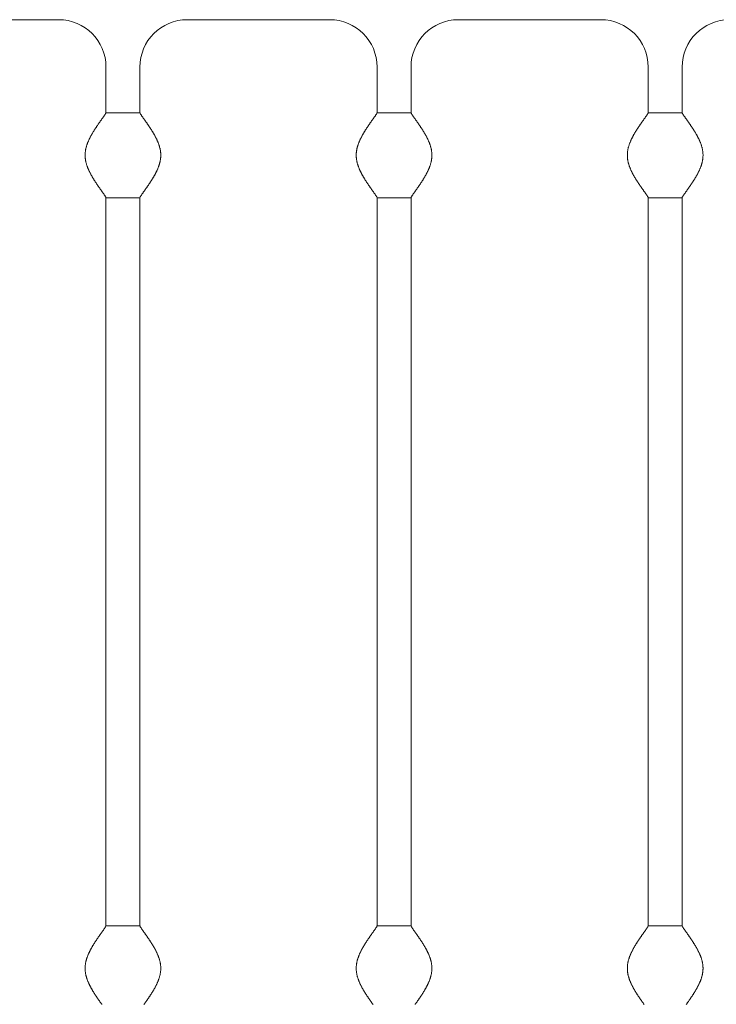
# Model space of a CAD drawing. Units: millimetres. Extents: x -843 to 1043, y -42 to 395.
# Drawn here: x 438 to 643, y 104 to 395 of the extents above; entities that cross this region are included whole.
import ezdxf

# ---------------------------------------------------------------- set-up
doc = ezdxf.new("R2010")
doc.units = ezdxf.units.MM
doc.layers.add('Disegno', color=7, linetype='Continuous', lineweight=20)

msp = doc.modelspace()

# ---------------------------------------------------------------- linework, layer by layer
at = {"layer": 'Disegno'}
for points in [[(407.395, 395.139), (449.401, 395.139)], [(487.4, 395.139), (529.406, 395.139)], [(567.411, 395.139), (609.411, 395.139)], [(463.401, 381.138), (463.401, 367.683)], [(473.4, 367.683), (473.4, 381.138)], [(543.401, 381.138), (543.401, 367.683)], [(553.41, 367.683), (553.41, 381.138)], [(623.412, 381.138), (623.412, 367.683)], [(633.415, 367.683), (633.415, 381.138)], [(463.401, 367.683), (463.345, 367.54), (463.279, 367.413), (463.203, 367.286), (463.126, 367.169), (463.045, 367.047), (462.963, 366.929), (462.887, 366.802), (462.801, 366.685), (462.719, 366.563), (462.637, 366.446), (462.551, 366.329), (462.469, 366.207), (462.383, 366.084), (462.302, 365.967), (462.215, 365.855), (462.128, 365.733), (462.047, 365.616), (461.965, 365.499), (461.879, 365.377), (461.792, 365.26), (461.711, 365.142), (461.629, 365.02), (461.548, 364.903), (461.38, 364.664), (461.294, 364.547), (461.212, 364.425), (461.131, 364.302), (460.963, 364.068), (460.881, 363.946), (460.8, 363.824), (460.718, 363.707), (460.637, 363.585), (460.555, 363.462), (460.474, 363.34), (460.392, 363.218), (460.316, 363.101), (460.235, 362.984), (460.158, 362.857), (460.077, 362.734), (460, 362.607), (459.919, 362.49), (459.843, 362.363), (459.766, 362.236), (459.69, 362.118), (459.613, 361.991), (459.537, 361.869), (459.395, 361.62), (459.318, 361.497), (459.247, 361.365), (459.176, 361.243), (459.099, 361.116), (459.033, 360.988), (458.962, 360.861), (458.891, 360.734), (458.824, 360.601), (458.758, 360.474), (458.692, 360.347), (458.621, 360.214), (458.56, 360.087), (458.494, 359.955), (458.437, 359.828), (458.366, 359.69), (458.31, 359.563), (458.249, 359.425), (458.193, 359.293), (458.132, 359.166), (458.081, 359.028), (458.025, 358.891), (457.974, 358.753), (457.923, 358.621), (457.867, 358.483), (457.821, 358.346), (457.776, 358.209), (457.73, 358.066), (457.684, 357.934), (457.643, 357.791), (457.603, 357.654), (457.562, 357.511), (457.526, 357.374), (457.49, 357.226), (457.46, 357.088), (457.429, 356.946), (457.399, 356.803), (457.373, 356.661), (457.348, 356.518), (457.328, 356.371), (457.312, 356.228), (457.292, 356.081), (457.277, 355.938), (457.266, 355.795), (457.256, 355.648), (457.246, 355.505), (457.241, 355.358), (457.236, 355.215), (457.236, 355.067), (457.241, 354.925), (457.246, 354.777), (457.256, 354.63), (457.266, 354.487), (457.277, 354.339), (457.292, 354.202), (457.312, 354.054), (457.328, 353.912), (457.348, 353.764), (457.373, 353.616), (457.399, 353.479), (457.429, 353.337), (457.46, 353.194), (457.49, 353.056), (457.526, 352.909), (457.562, 352.771), (457.603, 352.629), (457.643, 352.491), (457.684, 352.349), (457.73, 352.211), (457.776, 352.074), (457.821, 351.936), (457.867, 351.799), (457.923, 351.662), (457.974, 351.529), (458.025, 351.392), (458.081, 351.254), (458.132, 351.117), (458.193, 350.989), (458.249, 350.857), (458.31, 350.72), (458.366, 350.587), (458.437, 350.455), (458.494, 350.328), (458.56, 350.195), (458.621, 350.068), (458.692, 349.936), (458.824, 349.681), (458.891, 349.549), (458.962, 349.421), (459.033, 349.294), (459.099, 349.167), (459.176, 349.04), (459.247, 348.917), (459.318, 348.785), (459.395, 348.663), (459.466, 348.536), (459.537, 348.413), (459.613, 348.291), (459.69, 348.164), (459.766, 348.037), (459.843, 347.915), (459.919, 347.792), (460, 347.67), (460.077, 347.548), (460.158, 347.426), (460.235, 347.304), (460.316, 347.181), (460.392, 347.064), (460.474, 346.942), (460.555, 346.82), (460.637, 346.698), (460.718, 346.576), (460.8, 346.453), (460.881, 346.336), (460.963, 346.214), (461.044, 346.097), (461.131, 345.975), (461.212, 345.853), (461.294, 345.736), (461.38, 345.618), (461.548, 345.379), (461.629, 345.262), (461.711, 345.14), (461.792, 345.023), (461.879, 344.906), (461.965, 344.784), (462.047, 344.666), (462.128, 344.544), (462.215, 344.427), (462.302, 344.315), (462.383, 344.193), (462.469, 344.071), (462.551, 343.954), (462.637, 343.837), (462.719, 343.714), (462.801, 343.597), (462.887, 343.48), (462.963, 343.353), (463.045, 343.236), (463.126, 343.114), (463.203, 342.992), (463.279, 342.869), (463.345, 342.742), (463.401, 342.599)], [(463.401, 367.683), (473.4, 367.683)], [(473.4, 342.599), (473.456, 342.742), (473.522, 342.869), (473.598, 342.992), (473.675, 343.114), (473.756, 343.236), (473.838, 343.353), (473.914, 343.48), (473.995, 343.597), (474.082, 343.714), (474.163, 343.837), (474.245, 343.954), (474.331, 344.071), (474.418, 344.193), (474.5, 344.315), (474.586, 344.427), (474.673, 344.544), (474.754, 344.666), (474.835, 344.784), (474.922, 344.906), (475.009, 345.023), (475.085, 345.14), (475.177, 345.262), (475.258, 345.379), (475.34, 345.496), (475.426, 345.618), (475.508, 345.736), (475.594, 345.853), (475.676, 345.975), (475.752, 346.097), (475.92, 346.336), (476.001, 346.453), (476.083, 346.576), (476.164, 346.698), (476.246, 346.82), (476.409, 347.064), (476.485, 347.181), (476.567, 347.304), (476.643, 347.426), (476.724, 347.548), (476.801, 347.67), (476.877, 347.792), (476.953, 347.915), (477.035, 348.037), (477.106, 348.164), (477.183, 348.291), (477.259, 348.413), (477.335, 348.536), (477.412, 348.663), (477.483, 348.785), (477.554, 348.917), (477.63, 349.04), (477.702, 349.167), (477.773, 349.294), (477.839, 349.421), (477.91, 349.549), (477.982, 349.681), (478.043, 349.808), (478.109, 349.936), (478.175, 350.068), (478.242, 350.195), (478.308, 350.328), (478.369, 350.455), (478.43, 350.587), (478.491, 350.72), (478.547, 350.857), (478.608, 350.989), (478.669, 351.117), (478.72, 351.254), (478.776, 351.392), (478.832, 351.529), (478.883, 351.662), (478.929, 351.799), (478.985, 351.936), (479.031, 352.074), (479.071, 352.211), (479.117, 352.349), (479.158, 352.491), (479.203, 352.629), (479.239, 352.771), (479.275, 352.909), (479.31, 353.056), (479.341, 353.194), (479.372, 353.337), (479.402, 353.479), (479.427, 353.616), (479.453, 353.764), (479.474, 353.912), (479.494, 354.054), (479.509, 354.202), (479.524, 354.339), (479.54, 354.487), (479.545, 354.63), (479.555, 354.777), (479.56, 354.925), (479.565, 355.067), (479.565, 355.215), (479.56, 355.358), (479.555, 355.505), (479.545, 355.648), (479.54, 355.795), (479.524, 355.938), (479.509, 356.081), (479.494, 356.228), (479.474, 356.371), (479.453, 356.518), (479.402, 356.803), (479.372, 356.946), (479.341, 357.088), (479.31, 357.226), (479.239, 357.511), (479.203, 357.654), (479.158, 357.791), (479.117, 357.934), (479.071, 358.066), (479.031, 358.209), (478.985, 358.346), (478.929, 358.483), (478.883, 358.621), (478.832, 358.753), (478.776, 358.891), (478.72, 359.028), (478.669, 359.166), (478.608, 359.293), (478.547, 359.425), (478.491, 359.563), (478.43, 359.69), (478.369, 359.828), (478.308, 359.955), (478.242, 360.087), (478.175, 360.214), (478.109, 360.347), (478.043, 360.474), (477.982, 360.601), (477.91, 360.734), (477.839, 360.861), (477.773, 360.988), (477.702, 361.116), (477.63, 361.243), (477.554, 361.365), (477.483, 361.497), (477.412, 361.62), (477.335, 361.747), (477.259, 361.869), (477.183, 361.991), (477.106, 362.118), (477.035, 362.236), (476.953, 362.363), (476.877, 362.49), (476.801, 362.607), (476.724, 362.734), (476.643, 362.857), (476.567, 362.984), (476.485, 363.101), (476.409, 363.218), (476.327, 363.34), (476.246, 363.462), (476.164, 363.585), (476.083, 363.707), (476.001, 363.824), (475.92, 363.946), (475.752, 364.185), (475.594, 364.425), (475.508, 364.547), (475.426, 364.664), (475.34, 364.781), (475.258, 364.903), (475.177, 365.02), (475.085, 365.142), (475.009, 365.26), (474.922, 365.377), (474.835, 365.499), (474.754, 365.616), (474.673, 365.733), (474.586, 365.855), (474.5, 365.967), (474.418, 366.084), (474.331, 366.207), (474.245, 366.329), (474.163, 366.446), (474.082, 366.563), (473.995, 366.685), (473.914, 366.802), (473.838, 366.929), (473.756, 367.047), (473.675, 367.169), (473.598, 367.286), (473.522, 367.413), (473.456, 367.54), (473.4, 367.683)], [(543.401, 367.683), (543.356, 367.54), (543.279, 367.413), (543.208, 367.286), (543.132, 367.169), (543.05, 367.047), (542.974, 366.929), (542.887, 366.802), (542.806, 366.685), (542.719, 366.563), (542.638, 366.446), (542.556, 366.329), (542.469, 366.207), (542.383, 366.084), (542.307, 365.967), (542.22, 365.855), (542.134, 365.733), (542.052, 365.616), (541.966, 365.499), (541.879, 365.377), (541.798, 365.26), (541.716, 365.142), (541.629, 365.02), (541.548, 364.903), (541.467, 364.781), (541.38, 364.664), (541.293, 364.547), (541.212, 364.425), (541.049, 364.185), (540.968, 364.068), (540.886, 363.946), (540.8, 363.824), (540.723, 363.707), (540.637, 363.585), (540.56, 363.462), (540.474, 363.34), (540.398, 363.218), (540.321, 363.101), (540.24, 362.984), (540.158, 362.857), (540.082, 362.734), (540, 362.607), (539.924, 362.49), (539.848, 362.363), (539.771, 362.236), (539.695, 362.118), (539.619, 361.991), (539.542, 361.869), (539.471, 361.747), (539.395, 361.62), (539.318, 361.497), (539.252, 361.365), (539.176, 361.243), (539.105, 361.116), (539.033, 360.988), (538.962, 360.861), (538.896, 360.734), (538.825, 360.601), (538.758, 360.474), (538.692, 360.347), (538.626, 360.214), (538.565, 360.087), (538.499, 359.955), (538.438, 359.828), (538.371, 359.69), (538.31, 359.563), (538.254, 359.425), (538.193, 359.293), (538.137, 359.166), (538.086, 359.028), (538.03, 358.891), (537.974, 358.753), (537.924, 358.621), (537.872, 358.483), (537.826, 358.346), (537.776, 358.209), (537.73, 358.066), (537.684, 357.934), (537.643, 357.791), (537.602, 357.654), (537.567, 357.511), (537.531, 357.374), (537.496, 357.226), (537.46, 357.088), (537.429, 356.946), (537.404, 356.803), (537.374, 356.661), (537.353, 356.518), (537.312, 356.228), (537.292, 356.081), (537.277, 355.938), (537.267, 355.795), (537.256, 355.648), (537.246, 355.505), (537.246, 355.358), (537.246, 354.925), (537.246, 354.777), (537.256, 354.63), (537.267, 354.487), (537.277, 354.339), (537.292, 354.202), (537.312, 354.054), (537.333, 353.912), (537.353, 353.764), (537.374, 353.616), (537.404, 353.479), (537.429, 353.337), (537.46, 353.194), (537.496, 353.056), (537.531, 352.909), (537.567, 352.771), (537.602, 352.629), (537.643, 352.491), (537.684, 352.349), (537.73, 352.211), (537.776, 352.074), (537.826, 351.936), (537.872, 351.799), (537.924, 351.662), (537.974, 351.529), (538.03, 351.392), (538.086, 351.254), (538.137, 351.117), (538.193, 350.989), (538.254, 350.857), (538.31, 350.72), (538.371, 350.587), (538.438, 350.455), (538.499, 350.328), (538.565, 350.195), (538.626, 350.068), (538.692, 349.936), (538.758, 349.808), (538.825, 349.681), (538.896, 349.549), (538.962, 349.421), (539.033, 349.294), (539.105, 349.167), (539.176, 349.04), (539.252, 348.917), (539.318, 348.785), (539.395, 348.663), (539.471, 348.536), (539.542, 348.413), (539.619, 348.291), (539.695, 348.164), (539.771, 348.037), (539.848, 347.915), (539.924, 347.792), (540, 347.67), (540.158, 347.426), (540.24, 347.304), (540.321, 347.181), (540.398, 347.064), (540.474, 346.942), (540.56, 346.82), (540.637, 346.698), (540.723, 346.576), (540.8, 346.453), (540.886, 346.336), (540.968, 346.214), (541.049, 346.097), (541.131, 345.975), (541.212, 345.853), (541.293, 345.736), (541.38, 345.618), (541.467, 345.496), (541.548, 345.379), (541.629, 345.262), (541.716, 345.14), (541.798, 345.023), (541.879, 344.906), (541.966, 344.784), (542.052, 344.666), (542.134, 344.544), (542.22, 344.427), (542.307, 344.315), (542.383, 344.193), (542.469, 344.071), (542.556, 343.954), (542.638, 343.837), (542.719, 343.714), (542.806, 343.597), (542.887, 343.48), (542.974, 343.353), (543.05, 343.236), (543.132, 343.114), (543.208, 342.992), (543.279, 342.869), (543.356, 342.742), (543.401, 342.599)], [(543.401, 367.683), (553.41, 367.683)], [(553.41, 342.599), (553.456, 342.742), (553.532, 342.869), (553.604, 342.992), (553.685, 343.114), (553.761, 343.236), (553.838, 343.353), (553.924, 343.48), (554.006, 343.597), (554.087, 343.714), (554.174, 343.837), (554.255, 343.954), (554.342, 344.071), (554.428, 344.193), (554.505, 344.315), (554.591, 344.427), (554.678, 344.544), (554.759, 344.666), (554.841, 344.784), (554.932, 344.906), (555.014, 345.023), (555.096, 345.14), (555.182, 345.262), (555.268, 345.379), (555.35, 345.496), (555.431, 345.618), (555.518, 345.736), (555.594, 345.853), (555.681, 345.975), (555.762, 346.097), (555.844, 346.214), (555.93, 346.336), (556.007, 346.453), (556.088, 346.576), (556.175, 346.698), (556.251, 346.82), (556.338, 346.942), (556.414, 347.064), (556.495, 347.181), (556.572, 347.304), (556.653, 347.426), (556.73, 347.548), (556.806, 347.67), (556.887, 347.792), (556.964, 347.915), (557.04, 348.037), (557.116, 348.164), (557.193, 348.291), (557.269, 348.413), (557.34, 348.536), (557.417, 348.663), (557.488, 348.785), (557.559, 348.917), (557.631, 349.04), (557.707, 349.167), (557.778, 349.294), (557.844, 349.421), (557.916, 349.549), (558.048, 349.808), (558.119, 349.936), (558.185, 350.068), (558.247, 350.195), (558.313, 350.328), (558.374, 350.455), (558.44, 350.587), (558.501, 350.72), (558.557, 350.857), (558.618, 350.989), (558.674, 351.117), (558.73, 351.254), (558.786, 351.392), (558.832, 351.529), (558.888, 351.662), (558.939, 351.799), (558.985, 351.936), (559.031, 352.074), (559.081, 352.211), (559.127, 352.349), (559.163, 352.491), (559.209, 352.629), (559.245, 352.771), (559.285, 352.909), (559.311, 353.056), (559.346, 353.194), (559.382, 353.337), (559.407, 353.479), (559.438, 353.616), (559.458, 353.764), (559.479, 353.912), (559.499, 354.054), (559.52, 354.202), (559.535, 354.339), (559.54, 354.487), (559.555, 354.63), (559.56, 354.777), (559.565, 354.925), (559.565, 355.067), (559.565, 355.215), (559.565, 355.358), (559.56, 355.505), (559.555, 355.648), (559.54, 355.795), (559.535, 355.938), (559.52, 356.081), (559.499, 356.228), (559.479, 356.371), (559.458, 356.518), (559.438, 356.661), (559.407, 356.803), (559.382, 356.946), (559.346, 357.088), (559.311, 357.226), (559.285, 357.374), (559.245, 357.511), (559.209, 357.654), (559.163, 357.791), (559.127, 357.934), (559.081, 358.066), (559.031, 358.209), (558.985, 358.346), (558.939, 358.483), (558.888, 358.621), (558.832, 358.753), (558.786, 358.891), (558.73, 359.028), (558.674, 359.166), (558.618, 359.293), (558.557, 359.425), (558.501, 359.563), (558.44, 359.69), (558.374, 359.828), (558.313, 359.955), (558.247, 360.087), (558.185, 360.214), (558.119, 360.347), (558.048, 360.474), (557.987, 360.601), (557.916, 360.734), (557.844, 360.861), (557.778, 360.988), (557.707, 361.116), (557.631, 361.243), (557.559, 361.365), (557.488, 361.497), (557.417, 361.62), (557.34, 361.747), (557.269, 361.869), (557.193, 361.991), (557.116, 362.118), (557.04, 362.236), (556.964, 362.363), (556.887, 362.49), (556.806, 362.607), (556.73, 362.734), (556.653, 362.857), (556.572, 362.984), (556.495, 363.101), (556.414, 363.218), (556.338, 363.34), (556.251, 363.462), (556.175, 363.585), (556.088, 363.707), (556.007, 363.824), (555.93, 363.946), (555.844, 364.068), (555.762, 364.185), (555.681, 364.302), (555.594, 364.425), (555.518, 364.547), (555.431, 364.664), (555.35, 364.781), (555.268, 364.903), (555.182, 365.02), (555.096, 365.142), (555.014, 365.26), (554.932, 365.377), (554.841, 365.499), (554.759, 365.616), (554.678, 365.733), (554.591, 365.855), (554.505, 365.967), (554.428, 366.084), (554.342, 366.207), (554.255, 366.329), (554.174, 366.446), (554.087, 366.563), (554.006, 366.685), (553.924, 366.802), (553.838, 366.929), (553.761, 367.047), (553.685, 367.169), (553.604, 367.286), (553.532, 367.413), (553.456, 367.54), (553.41, 367.683)], [(623.412, 367.683), (623.361, 367.54), (623.289, 367.413), (623.213, 367.286), (623.137, 367.169), (623.06, 367.047), (622.979, 366.929), (622.897, 366.802), (622.816, 366.685), (622.729, 366.563), (622.648, 366.446), (622.561, 366.329), (622.475, 366.207), (622.393, 366.084), (622.312, 365.967), (622.225, 365.855), (622.139, 365.733), (622.057, 365.616), (621.976, 365.499), (621.889, 365.377), (621.803, 365.26), (621.721, 365.142), (621.635, 365.02), (621.553, 364.903), (621.472, 364.781), (621.385, 364.664), (621.304, 364.547), (621.222, 364.425), (621.141, 364.302), (620.973, 364.068), (620.897, 363.946), (620.81, 363.824), (620.728, 363.707), (620.647, 363.585), (620.566, 363.462), (620.484, 363.34), (620.403, 363.218), (620.326, 363.101), (620.245, 362.984), (620.163, 362.857), (620.087, 362.734), (620.011, 362.607), (619.934, 362.49), (619.853, 362.363), (619.777, 362.236), (619.7, 362.118), (619.624, 361.991), (619.553, 361.869), (619.476, 361.747), (619.4, 361.62), (619.329, 361.497), (619.257, 361.365), (619.186, 361.243), (619.11, 361.116), (619.038, 360.988), (618.972, 360.861), (618.906, 360.734), (618.83, 360.601), (618.769, 360.474), (618.702, 360.347), (618.636, 360.214), (618.57, 360.087), (618.504, 359.955), (618.443, 359.828), (618.381, 359.69), (618.321, 359.563), (618.259, 359.425), (618.198, 359.293), (618.142, 359.166), (618.087, 359.028), (618.035, 358.891), (617.98, 358.753), (617.929, 358.621), (617.882, 358.483), (617.832, 358.346), (617.786, 358.209), (617.735, 358.066), (617.694, 357.934), (617.654, 357.791), (617.608, 357.654), (617.572, 357.511), (617.531, 357.374), (617.501, 357.226), (617.47, 357.088), (617.434, 356.946), (617.409, 356.803), (617.358, 356.518), (617.338, 356.371), (617.317, 356.228), (617.302, 356.081), (617.287, 355.938), (617.277, 355.795), (617.266, 355.648), (617.256, 355.505), (617.251, 355.358), (617.251, 354.925), (617.256, 354.777), (617.266, 354.63), (617.277, 354.487), (617.287, 354.339), (617.302, 354.202), (617.317, 354.054), (617.338, 353.912), (617.358, 353.764), (617.384, 353.616), (617.409, 353.479), (617.434, 353.337), (617.47, 353.194), (617.501, 353.056), (617.531, 352.909), (617.572, 352.771), (617.608, 352.629), (617.654, 352.491), (617.694, 352.349), (617.735, 352.211), (617.786, 352.074), (617.832, 351.936), (617.882, 351.799), (617.929, 351.662), (617.98, 351.529), (618.035, 351.392), (618.087, 351.254), (618.142, 351.117), (618.198, 350.989), (618.259, 350.857), (618.321, 350.72), (618.381, 350.587), (618.443, 350.455), (618.504, 350.328), (618.57, 350.195), (618.636, 350.068), (618.702, 349.936), (618.83, 349.681), (618.906, 349.549), (618.972, 349.421), (619.038, 349.294), (619.11, 349.167), (619.186, 349.04), (619.257, 348.917), (619.329, 348.785), (619.4, 348.663), (619.476, 348.536), (619.553, 348.413), (619.624, 348.291), (619.7, 348.164), (619.777, 348.037), (619.853, 347.915), (619.934, 347.792), (620.011, 347.67), (620.087, 347.548), (620.163, 347.426), (620.245, 347.304), (620.326, 347.181), (620.403, 347.064), (620.484, 346.942), (620.566, 346.82), (620.647, 346.698), (620.728, 346.576), (620.81, 346.453), (620.897, 346.336), (620.973, 346.214), (621.059, 346.097), (621.141, 345.975), (621.222, 345.853), (621.304, 345.736), (621.385, 345.618), (621.472, 345.496), (621.553, 345.379), (621.635, 345.262), (621.721, 345.14), (621.803, 345.023), (621.889, 344.906), (621.976, 344.784), (622.057, 344.666), (622.139, 344.544), (622.225, 344.427), (622.312, 344.315), (622.393, 344.193), (622.475, 344.071), (622.561, 343.954), (622.648, 343.837), (622.729, 343.714), (622.816, 343.597), (622.897, 343.48), (622.979, 343.353), (623.06, 343.236), (623.137, 343.114), (623.213, 342.992), (623.289, 342.869), (623.361, 342.742), (623.412, 342.599)], [(623.412, 367.683), (633.415, 367.683)], [(633.415, 342.599), (633.466, 342.742), (633.537, 342.869), (633.614, 342.992), (633.69, 343.114), (633.766, 343.236), (633.848, 343.353), (633.929, 343.48), (634.016, 343.597), (634.097, 343.714), (634.179, 343.837), (634.261, 343.954), (634.347, 344.071), (634.434, 344.193), (634.515, 344.315), (634.596, 344.427), (634.683, 344.544), (634.764, 344.666), (634.851, 344.784), (634.937, 344.906), (635.019, 345.023), (635.105, 345.14), (635.187, 345.262), (635.269, 345.379), (635.355, 345.496), (635.436, 345.618), (635.523, 345.736), (635.604, 345.853), (635.686, 345.975), (635.773, 346.097), (635.854, 346.214), (635.93, 346.336), (636.012, 346.453), (636.098, 346.576), (636.18, 346.698), (636.261, 346.82), (636.343, 346.942), (636.419, 347.064), (636.501, 347.181), (636.582, 347.304), (636.658, 347.426), (636.735, 347.548), (636.816, 347.67), (636.892, 347.792), (636.974, 347.915), (637.05, 348.037), (637.127, 348.164), (637.203, 348.291), (637.274, 348.413), (637.351, 348.536), (637.422, 348.663), (637.498, 348.785), (637.57, 348.917), (637.641, 349.04), (637.712, 349.167), (637.783, 349.294), (637.855, 349.421), (637.921, 349.549), (637.992, 349.681), (638.058, 349.808), (638.124, 349.936), (638.191, 350.068), (638.257, 350.195), (638.323, 350.328), (638.379, 350.455), (638.445, 350.587), (638.506, 350.72), (638.568, 350.857), (638.623, 350.989), (638.685, 351.117), (638.736, 351.254), (638.792, 351.392), (638.843, 351.529), (638.893, 351.662), (638.949, 351.799), (638.99, 351.936), (639.041, 352.074), (639.087, 352.211), (639.133, 352.349), (639.173, 352.491), (639.214, 352.629), (639.254, 352.771), (639.29, 352.909), (639.321, 353.056), (639.357, 353.194), (639.387, 353.337), (639.418, 353.479), (639.443, 353.616), (639.463, 353.764), (639.489, 353.912), (639.504, 354.054), (639.525, 354.202), (639.54, 354.339), (639.55, 354.487), (639.56, 354.63), (639.57, 354.777), (639.576, 354.925), (639.576, 355.067), (639.576, 355.215), (639.576, 355.358), (639.57, 355.505), (639.56, 355.648), (639.55, 355.795), (639.54, 355.938), (639.525, 356.081), (639.489, 356.371), (639.463, 356.518), (639.443, 356.661), (639.418, 356.803), (639.387, 356.946), (639.357, 357.088), (639.321, 357.226), (639.29, 357.374), (639.254, 357.511), (639.214, 357.654), (639.173, 357.791), (639.133, 357.934), (639.087, 358.066), (639.041, 358.209), (638.99, 358.346), (638.949, 358.483), (638.893, 358.621), (638.843, 358.753), (638.792, 358.891), (638.736, 359.028), (638.685, 359.166), (638.623, 359.293), (638.568, 359.425), (638.506, 359.563), (638.445, 359.69), (638.379, 359.828), (638.323, 359.955), (638.257, 360.087), (638.191, 360.214), (638.124, 360.347), (638.058, 360.474), (637.992, 360.601), (637.921, 360.734), (637.855, 360.861), (637.783, 360.988), (637.712, 361.116), (637.641, 361.243), (637.57, 361.365), (637.498, 361.497), (637.351, 361.747), (637.274, 361.869), (637.203, 361.991), (637.127, 362.118), (637.05, 362.236), (636.974, 362.363), (636.892, 362.49), (636.816, 362.607), (636.735, 362.734), (636.658, 362.857), (636.582, 362.984), (636.501, 363.101), (636.419, 363.218), (636.343, 363.34), (636.261, 363.462), (636.18, 363.585), (636.098, 363.707), (636.012, 363.824), (635.93, 363.946), (635.854, 364.068), (635.773, 364.185), (635.686, 364.302), (635.604, 364.425), (635.523, 364.547), (635.436, 364.664), (635.355, 364.781), (635.269, 364.903), (635.187, 365.02), (635.105, 365.142), (635.019, 365.26), (634.937, 365.377), (634.851, 365.499), (634.764, 365.616), (634.683, 365.733), (634.596, 365.855), (634.515, 365.967), (634.434, 366.084), (634.347, 366.207), (634.261, 366.329), (634.179, 366.446), (634.097, 366.563), (634.016, 366.685), (633.929, 366.802), (633.848, 366.929), (633.766, 367.047), (633.69, 367.169), (633.614, 367.286), (633.537, 367.413), (633.466, 367.54), (633.415, 367.683)], [(473.4, 342.599), (463.401, 342.599)], [(463.401, 342.599), (463.401, 127.657)], [(473.4, 127.657), (473.4, 342.599)], [(553.41, 342.599), (543.401, 342.599)], [(543.401, 342.599), (543.401, 127.657)], [(553.41, 127.657), (553.41, 342.599)], [(633.415, 342.599), (623.412, 342.599)], [(623.412, 342.599), (623.412, 127.657)], [(633.415, 127.657), (633.415, 342.599)], [(463.401, 127.657), (463.345, 127.525), (463.279, 127.398), (463.203, 127.27), (463.126, 127.143), (463.045, 127.026), (462.963, 126.904), (462.887, 126.787), (462.801, 126.665), (462.719, 126.542), (462.637, 126.42), (462.551, 126.303), (462.469, 126.186), (462.383, 126.069), (462.302, 125.947), (462.215, 125.83), (462.128, 125.712), (462.047, 125.595), (461.965, 125.473), (461.879, 125.356), (461.792, 125.234), (461.711, 125.117), (461.629, 125), (461.548, 124.883), (461.461, 124.766), (461.38, 124.643), (461.294, 124.521), (461.212, 124.404), (461.131, 124.287), (461.044, 124.165), (460.963, 124.048), (460.881, 123.925), (460.8, 123.803), (460.718, 123.686), (460.637, 123.564), (460.555, 123.447), (460.474, 123.325), (460.392, 123.198), (460.316, 123.075), (460.235, 122.958), (460.158, 122.836), (460.077, 122.714), (460, 122.587), (459.919, 122.464), (459.843, 122.342), (459.766, 122.22), (459.69, 122.093), (459.613, 121.971), (459.537, 121.843), (459.466, 121.721), (459.395, 121.599), (459.318, 121.472), (459.247, 121.344), (459.176, 121.222), (459.099, 121.09), (459.033, 120.968), (458.962, 120.84), (458.891, 120.708), (458.824, 120.581), (458.758, 120.453), (458.692, 120.326), (458.621, 120.194), (458.56, 120.061), (458.494, 119.934), (458.437, 119.802), (458.366, 119.669), (458.31, 119.537), (458.249, 119.405), (458.193, 119.272), (458.132, 119.14), (458.081, 119.013), (458.025, 118.875), (457.974, 118.738), (457.923, 118.605), (457.867, 118.463), (457.821, 118.33), (457.776, 118.193), (457.73, 118.05), (457.684, 117.913), (457.643, 117.776), (457.603, 117.638), (457.562, 117.496), (457.526, 117.353), (457.49, 117.216), (457.46, 117.068), (457.429, 116.931), (457.399, 116.783), (457.373, 116.645), (457.348, 116.498), (457.328, 116.355), (457.312, 116.213), (457.292, 116.07), (457.277, 115.922), (457.266, 115.78), (457.256, 115.632), (457.246, 115.485), (457.241, 115.342), (457.236, 115.2), (457.236, 115.052), (457.241, 114.904), (457.246, 114.762), (457.256, 114.614), (457.266, 114.471), (457.277, 114.324), (457.292, 114.181), (457.312, 114.034), (457.328, 113.891), (457.348, 113.749), (457.373, 113.601), (457.399, 113.463), (457.429, 113.316), (457.46, 113.173), (457.49, 113.036), (457.526, 112.893), (457.562, 112.756), (457.603, 112.613), (457.643, 112.476), (457.684, 112.333), (457.73, 112.196), (457.776, 112.058), (457.821, 111.916), (457.867, 111.784), (457.923, 111.646), (457.974, 111.514), (458.025, 111.376), (458.081, 111.239), (458.132, 111.106), (458.193, 110.969), (458.249, 110.842), (458.31, 110.704), (458.366, 110.572), (458.437, 110.439), (458.494, 110.312), (458.56, 110.18), (458.621, 110.047), (458.692, 109.92), (458.758, 109.793), (458.824, 109.66), (458.891, 109.533), (458.962, 109.406), (459.033, 109.279), (459.099, 109.146), (459.176, 109.024), (459.247, 108.897), (459.318, 108.77), (459.395, 108.647), (459.466, 108.52), (459.537, 108.398), (459.613, 108.276), (459.69, 108.148), (459.766, 108.021), (459.843, 107.899), (459.919, 107.777), (460, 107.655), (460.077, 107.532), (460.158, 107.41), (460.235, 107.288), (460.316, 107.161), (460.392, 107.044), (460.474, 106.922), (460.555, 106.804), (460.637, 106.682), (460.718, 106.56), (460.8, 106.438), (460.881, 106.316), (460.963, 106.199), (461.044, 106.081), (461.131, 105.959), (461.212, 105.837), (461.294, 105.72), (461.38, 105.603), (461.461, 105.481), (461.548, 105.364), (461.629, 105.241), (461.711, 105.124), (461.792, 105.002), (461.879, 104.89), (461.965, 104.768), (462.047, 104.651), (462.128, 104.529), (462.215, 104.412)], [(463.401, 127.657), (473.4, 127.657)], [(474.586, 104.412), (474.673, 104.529), (474.754, 104.651), (474.835, 104.768), (474.922, 104.89), (475.009, 105.002), (475.085, 105.124), (475.177, 105.241), (475.258, 105.364), (475.34, 105.481), (475.426, 105.603), (475.508, 105.72), (475.594, 105.837), (475.676, 105.959), (475.752, 106.081), (475.92, 106.316), (476.001, 106.438), (476.083, 106.56), (476.164, 106.682), (476.246, 106.804), (476.327, 106.922), (476.409, 107.044), (476.485, 107.161), (476.567, 107.288), (476.643, 107.41), (476.724, 107.532), (476.801, 107.655), (476.877, 107.777), (476.953, 107.899), (477.035, 108.021), (477.106, 108.148), (477.183, 108.276), (477.259, 108.398), (477.335, 108.52), (477.412, 108.647), (477.483, 108.77), (477.554, 108.897), (477.63, 109.024), (477.702, 109.146), (477.773, 109.279), (477.839, 109.406), (477.91, 109.533), (477.982, 109.66), (478.043, 109.793), (478.109, 109.92), (478.175, 110.047), (478.242, 110.18), (478.308, 110.312), (478.369, 110.439), (478.491, 110.704), (478.547, 110.842), (478.608, 110.969), (478.669, 111.106), (478.72, 111.239), (478.776, 111.376), (478.832, 111.514), (478.883, 111.646), (478.929, 111.784), (478.985, 111.916), (479.031, 112.058), (479.071, 112.196), (479.117, 112.333), (479.158, 112.476), (479.203, 112.613), (479.239, 112.756), (479.275, 112.893), (479.31, 113.036), (479.341, 113.173), (479.372, 113.316), (479.402, 113.463), (479.427, 113.601), (479.453, 113.749), (479.474, 113.891), (479.494, 114.034), (479.509, 114.181), (479.524, 114.324), (479.54, 114.471), (479.545, 114.614), (479.555, 114.762), (479.56, 114.904), (479.565, 115.052), (479.565, 115.2), (479.56, 115.342), (479.555, 115.485), (479.545, 115.632), (479.54, 115.78), (479.524, 115.922), (479.509, 116.07), (479.494, 116.213), (479.474, 116.355), (479.453, 116.498), (479.427, 116.645), (479.402, 116.783), (479.372, 116.931), (479.341, 117.068), (479.31, 117.216), (479.275, 117.353), (479.239, 117.496), (479.203, 117.638), (479.158, 117.776), (479.117, 117.913), (479.071, 118.05), (479.031, 118.193), (478.985, 118.33), (478.929, 118.463), (478.883, 118.605), (478.832, 118.738), (478.776, 118.875), (478.72, 119.013), (478.669, 119.14), (478.608, 119.272), (478.547, 119.405), (478.491, 119.537), (478.43, 119.669), (478.369, 119.802), (478.308, 119.934), (478.242, 120.061), (478.175, 120.194), (478.109, 120.326), (478.043, 120.453), (477.982, 120.581), (477.91, 120.708), (477.839, 120.84), (477.773, 120.968), (477.702, 121.09), (477.63, 121.222), (477.554, 121.344), (477.483, 121.472), (477.412, 121.599), (477.335, 121.721), (477.259, 121.843), (477.183, 121.971), (477.106, 122.093), (477.035, 122.22), (476.953, 122.342), (476.877, 122.464), (476.801, 122.587), (476.724, 122.714), (476.643, 122.836), (476.567, 122.958), (476.485, 123.075), (476.409, 123.198), (476.327, 123.325), (476.246, 123.447), (476.164, 123.564), (476.083, 123.686), (476.001, 123.803), (475.92, 123.925), (475.839, 124.048), (475.752, 124.165), (475.594, 124.404), (475.508, 124.521), (475.426, 124.643), (475.34, 124.766), (475.258, 124.883), (475.177, 125), (475.085, 125.117), (475.009, 125.234), (474.922, 125.356), (474.835, 125.473), (474.754, 125.595), (474.673, 125.712), (474.586, 125.83), (474.5, 125.947), (474.418, 126.069), (474.331, 126.186), (474.245, 126.303), (474.163, 126.42), (474.082, 126.542), (473.914, 126.787), (473.838, 126.904), (473.756, 127.026), (473.675, 127.143), (473.598, 127.27), (473.522, 127.398), (473.456, 127.525), (473.4, 127.657)], [(543.401, 127.657), (543.356, 127.525), (543.279, 127.398), (543.208, 127.27), (543.132, 127.143), (543.05, 127.026), (542.974, 126.904), (542.887, 126.787), (542.806, 126.665), (542.719, 126.542), (542.638, 126.42), (542.556, 126.303), (542.469, 126.186), (542.383, 126.069), (542.307, 125.947), (542.22, 125.83), (542.134, 125.712), (542.052, 125.595), (541.966, 125.473), (541.879, 125.356), (541.798, 125.234), (541.716, 125.117), (541.629, 125), (541.548, 124.883), (541.467, 124.766), (541.38, 124.643), (541.293, 124.521), (541.212, 124.404), (541.049, 124.165), (540.968, 124.048), (540.886, 123.925), (540.8, 123.803), (540.723, 123.686), (540.637, 123.564), (540.56, 123.447), (540.474, 123.325), (540.398, 123.198), (540.321, 123.075), (540.24, 122.958), (540.158, 122.836), (540.082, 122.714), (540, 122.587), (539.924, 122.464), (539.848, 122.342), (539.771, 122.22), (539.695, 122.093), (539.619, 121.971), (539.542, 121.843), (539.471, 121.721), (539.395, 121.599), (539.318, 121.472), (539.252, 121.344), (539.176, 121.222), (539.105, 121.09), (539.033, 120.968), (538.962, 120.84), (538.896, 120.708), (538.825, 120.581), (538.758, 120.453), (538.692, 120.326), (538.626, 120.194), (538.565, 120.061), (538.499, 119.934), (538.438, 119.802), (538.371, 119.669), (538.31, 119.537), (538.254, 119.405), (538.193, 119.272), (538.137, 119.14), (538.086, 119.013), (538.03, 118.875), (537.974, 118.738), (537.924, 118.605), (537.872, 118.463), (537.826, 118.33), (537.776, 118.193), (537.73, 118.05), (537.684, 117.913), (537.643, 117.776), (537.602, 117.638), (537.567, 117.496), (537.531, 117.353), (537.496, 117.216), (537.46, 117.068), (537.429, 116.931), (537.404, 116.783), (537.374, 116.645), (537.353, 116.498), (537.333, 116.355), (537.312, 116.213), (537.292, 116.07), (537.277, 115.922), (537.267, 115.78), (537.256, 115.632), (537.246, 115.485), (537.246, 115.342), (537.246, 114.904), (537.246, 114.762), (537.256, 114.614), (537.267, 114.471), (537.277, 114.324), (537.292, 114.181), (537.312, 114.034), (537.333, 113.891), (537.353, 113.749), (537.374, 113.601), (537.404, 113.463), (537.429, 113.316), (537.46, 113.173), (537.496, 113.036), (537.531, 112.893), (537.567, 112.756), (537.602, 112.613), (537.643, 112.476), (537.684, 112.333), (537.73, 112.196), (537.776, 112.058), (537.826, 111.916), (537.872, 111.784), (537.924, 111.646), (537.974, 111.514), (538.03, 111.376), (538.086, 111.239), (538.137, 111.106), (538.193, 110.969), (538.254, 110.842), (538.31, 110.704), (538.371, 110.572), (538.438, 110.439), (538.499, 110.312), (538.626, 110.047), (538.692, 109.92), (538.758, 109.793), (538.825, 109.66), (538.896, 109.533), (538.962, 109.406), (539.033, 109.279), (539.105, 109.146), (539.176, 109.024), (539.252, 108.897), (539.318, 108.77), (539.395, 108.647), (539.471, 108.52), (539.542, 108.398), (539.619, 108.276), (539.695, 108.148), (539.771, 108.021), (539.848, 107.899), (539.924, 107.777), (540, 107.655), (540.082, 107.532), (540.158, 107.41), (540.24, 107.288), (540.321, 107.161), (540.398, 107.044), (540.474, 106.922), (540.56, 106.804), (540.637, 106.682), (540.723, 106.56), (540.8, 106.438), (540.886, 106.316), (540.968, 106.199), (541.049, 106.081), (541.131, 105.959), (541.212, 105.837), (541.38, 105.603), (541.467, 105.481), (541.548, 105.364), (541.629, 105.241), (541.716, 105.124), (541.798, 105.002), (541.879, 104.89), (541.966, 104.768), (542.052, 104.651), (542.134, 104.529), (542.22, 104.412)], [(543.401, 127.657), (553.41, 127.657)], [(554.591, 104.412), (554.678, 104.529), (554.759, 104.651), (554.841, 104.768), (554.932, 104.89), (555.014, 105.002), (555.096, 105.124), (555.182, 105.241), (555.268, 105.364), (555.35, 105.481), (555.431, 105.603), (555.518, 105.72), (555.594, 105.837), (555.681, 105.959), (555.762, 106.081), (555.844, 106.199), (555.93, 106.316), (556.007, 106.438), (556.088, 106.56), (556.175, 106.682), (556.251, 106.804), (556.338, 106.922), (556.414, 107.044), (556.495, 107.161), (556.572, 107.288), (556.653, 107.41), (556.73, 107.532), (556.806, 107.655), (556.887, 107.777), (556.964, 107.899), (557.04, 108.021), (557.116, 108.148), (557.193, 108.276), (557.269, 108.398), (557.34, 108.52), (557.417, 108.647), (557.488, 108.77), (557.559, 108.897), (557.631, 109.024), (557.707, 109.146), (557.778, 109.279), (557.844, 109.406), (557.916, 109.533), (557.987, 109.66), (558.048, 109.793), (558.119, 109.92), (558.185, 110.047), (558.247, 110.18), (558.313, 110.312), (558.374, 110.439), (558.44, 110.572), (558.501, 110.704), (558.557, 110.842), (558.618, 110.969), (558.674, 111.106), (558.73, 111.239), (558.786, 111.376), (558.832, 111.514), (558.888, 111.646), (558.939, 111.784), (558.985, 111.916), (559.031, 112.058), (559.081, 112.196), (559.127, 112.333), (559.163, 112.476), (559.209, 112.613), (559.245, 112.756), (559.285, 112.893), (559.346, 113.173), (559.382, 113.316), (559.407, 113.463), (559.438, 113.601), (559.458, 113.749), (559.479, 113.891), (559.499, 114.034), (559.52, 114.181), (559.535, 114.324), (559.54, 114.471), (559.555, 114.614), (559.56, 114.762), (559.565, 114.904), (559.565, 115.052), (559.565, 115.2), (559.565, 115.342), (559.56, 115.485), (559.555, 115.632), (559.54, 115.78), (559.535, 115.922), (559.52, 116.07), (559.499, 116.213), (559.479, 116.355), (559.458, 116.498), (559.438, 116.645), (559.407, 116.783), (559.382, 116.931), (559.346, 117.068), (559.311, 117.216), (559.285, 117.353), (559.245, 117.496), (559.209, 117.638), (559.163, 117.776), (559.127, 117.913), (559.081, 118.05), (559.031, 118.193), (558.985, 118.33), (558.939, 118.463), (558.888, 118.605), (558.832, 118.738), (558.786, 118.875), (558.73, 119.013), (558.674, 119.14), (558.618, 119.272), (558.557, 119.405), (558.501, 119.537), (558.44, 119.669), (558.374, 119.802), (558.313, 119.934), (558.247, 120.061), (558.185, 120.194), (558.119, 120.326), (558.048, 120.453), (557.987, 120.581), (557.916, 120.708), (557.844, 120.84), (557.778, 120.968), (557.707, 121.09), (557.631, 121.222), (557.559, 121.344), (557.488, 121.472), (557.417, 121.599), (557.34, 121.721), (557.269, 121.843), (557.193, 121.971), (557.116, 122.093), (557.04, 122.22), (556.964, 122.342), (556.887, 122.464), (556.806, 122.587), (556.73, 122.714), (556.653, 122.836), (556.572, 122.958), (556.495, 123.075), (556.414, 123.198), (556.338, 123.325), (556.251, 123.447), (556.175, 123.564), (556.088, 123.686), (556.007, 123.803), (555.93, 123.925), (555.844, 124.048), (555.762, 124.165), (555.681, 124.287), (555.594, 124.404), (555.518, 124.521), (555.431, 124.643), (555.35, 124.766), (555.268, 124.883), (555.182, 125), (555.096, 125.117), (555.014, 125.234), (554.932, 125.356), (554.841, 125.473), (554.759, 125.595), (554.678, 125.712), (554.591, 125.83), (554.505, 125.947), (554.428, 126.069), (554.342, 126.186), (554.255, 126.303), (554.174, 126.42), (554.087, 126.542), (554.006, 126.665), (553.924, 126.787), (553.838, 126.904), (553.761, 127.026), (553.685, 127.143), (553.604, 127.27), (553.532, 127.398), (553.456, 127.525), (553.41, 127.657)], [(623.412, 127.657), (623.361, 127.525), (623.289, 127.398), (623.213, 127.27), (623.137, 127.143), (623.06, 127.026), (622.979, 126.904), (622.897, 126.787), (622.816, 126.665), (622.729, 126.542), (622.648, 126.42), (622.561, 126.303), (622.475, 126.186), (622.393, 126.069), (622.312, 125.947), (622.225, 125.83), (622.139, 125.712), (622.057, 125.595), (621.976, 125.473), (621.889, 125.356), (621.803, 125.234), (621.721, 125.117), (621.635, 125), (621.553, 124.883), (621.472, 124.766), (621.385, 124.643), (621.304, 124.521), (621.222, 124.404), (621.141, 124.287), (621.059, 124.165), (620.973, 124.048), (620.897, 123.925), (620.81, 123.803), (620.728, 123.686), (620.647, 123.564), (620.566, 123.447), (620.484, 123.325), (620.403, 123.198), (620.326, 123.075), (620.245, 122.958), (620.163, 122.836), (620.087, 122.714), (620.011, 122.587), (619.934, 122.464), (619.853, 122.342), (619.777, 122.22), (619.7, 122.093), (619.624, 121.971), (619.553, 121.843), (619.476, 121.721), (619.4, 121.599), (619.329, 121.472), (619.257, 121.344), (619.186, 121.222), (619.11, 121.09), (619.038, 120.968), (618.972, 120.84), (618.906, 120.708), (618.83, 120.581), (618.769, 120.453), (618.702, 120.326), (618.636, 120.194), (618.57, 120.061), (618.504, 119.934), (618.443, 119.802), (618.381, 119.669), (618.321, 119.537), (618.259, 119.405), (618.198, 119.272), (618.142, 119.14), (618.087, 119.013), (618.035, 118.875), (617.98, 118.738), (617.929, 118.605), (617.882, 118.463), (617.832, 118.33), (617.786, 118.193), (617.735, 118.05), (617.694, 117.913), (617.654, 117.776), (617.608, 117.638), (617.572, 117.496), (617.531, 117.353), (617.501, 117.216), (617.47, 117.068), (617.434, 116.931), (617.409, 116.783), (617.384, 116.645), (617.358, 116.498), (617.338, 116.355), (617.317, 116.213), (617.302, 116.07), (617.287, 115.922), (617.277, 115.78), (617.266, 115.632), (617.256, 115.485), (617.251, 115.342), (617.251, 114.904), (617.256, 114.762), (617.266, 114.614), (617.277, 114.471), (617.287, 114.324), (617.302, 114.181), (617.317, 114.034), (617.338, 113.891), (617.358, 113.749), (617.384, 113.601), (617.409, 113.463), (617.434, 113.316), (617.47, 113.173), (617.501, 113.036), (617.531, 112.893), (617.572, 112.756), (617.608, 112.613), (617.654, 112.476), (617.694, 112.333), (617.735, 112.196), (617.786, 112.058), (617.832, 111.916), (617.882, 111.784), (617.929, 111.646), (617.98, 111.514), (618.035, 111.376), (618.087, 111.239), (618.142, 111.106), (618.198, 110.969), (618.259, 110.842), (618.321, 110.704), (618.381, 110.572), (618.443, 110.439), (618.504, 110.312), (618.57, 110.18), (618.636, 110.047), (618.702, 109.92), (618.769, 109.793), (618.83, 109.66), (618.906, 109.533), (618.972, 109.406), (619.038, 109.279), (619.11, 109.146), (619.186, 109.024), (619.257, 108.897), (619.329, 108.77), (619.4, 108.647), (619.476, 108.52), (619.553, 108.398), (619.624, 108.276), (619.7, 108.148), (619.777, 108.021), (619.853, 107.899), (619.934, 107.777), (620.011, 107.655), (620.087, 107.532), (620.163, 107.41), (620.245, 107.288), (620.326, 107.161), (620.403, 107.044), (620.484, 106.922), (620.566, 106.804), (620.647, 106.682), (620.728, 106.56), (620.81, 106.438), (620.897, 106.316), (620.973, 106.199), (621.059, 106.081), (621.141, 105.959), (621.222, 105.837), (621.304, 105.72), (621.385, 105.603), (621.472, 105.481), (621.553, 105.364), (621.635, 105.241), (621.721, 105.124), (621.803, 105.002), (621.889, 104.89), (621.976, 104.768), (622.057, 104.651), (622.139, 104.529), (622.225, 104.412)], [(623.412, 127.657), (633.415, 127.657)], [(634.596, 104.412), (634.683, 104.529), (634.764, 104.651), (634.851, 104.768), (634.937, 104.89), (635.019, 105.002), (635.105, 105.124), (635.269, 105.364), (635.355, 105.481), (635.523, 105.72), (635.604, 105.837), (635.686, 105.959), (635.773, 106.081), (635.854, 106.199), (635.93, 106.316), (636.012, 106.438), (636.098, 106.56), (636.18, 106.682), (636.261, 106.804), (636.343, 106.922), (636.419, 107.044), (636.501, 107.161), (636.582, 107.288), (636.658, 107.41), (636.735, 107.532), (636.816, 107.655), (636.892, 107.777), (636.974, 107.899), (637.05, 108.021), (637.127, 108.148), (637.203, 108.276), (637.274, 108.398), (637.351, 108.52), (637.422, 108.647), (637.498, 108.77), (637.57, 108.897), (637.641, 109.024), (637.712, 109.146), (637.783, 109.279), (637.855, 109.406), (637.921, 109.533), (637.992, 109.66), (638.058, 109.793), (638.124, 109.92), (638.191, 110.047), (638.257, 110.18), (638.323, 110.312), (638.379, 110.439), (638.445, 110.572), (638.506, 110.704), (638.568, 110.842), (638.623, 110.969), (638.685, 111.106), (638.736, 111.239), (638.792, 111.376), (638.843, 111.514), (638.893, 111.646), (638.949, 111.784), (638.99, 111.916), (639.041, 112.058), (639.087, 112.196), (639.133, 112.333), (639.173, 112.476), (639.214, 112.613), (639.254, 112.756), (639.29, 112.893), (639.321, 113.036), (639.357, 113.173), (639.387, 113.316), (639.418, 113.463), (639.443, 113.601), (639.463, 113.749), (639.489, 113.891), (639.504, 114.034), (639.525, 114.181), (639.54, 114.324), (639.55, 114.471), (639.56, 114.614), (639.57, 114.762), (639.576, 114.904), (639.576, 115.052), (639.576, 115.2), (639.576, 115.342), (639.57, 115.485), (639.56, 115.632), (639.55, 115.78), (639.54, 115.922), (639.525, 116.07), (639.504, 116.213), (639.489, 116.355), (639.463, 116.498), (639.443, 116.645), (639.418, 116.783), (639.387, 116.931), (639.357, 117.068), (639.321, 117.216), (639.29, 117.353), (639.254, 117.496), (639.214, 117.638), (639.173, 117.776), (639.133, 117.913), (639.087, 118.05), (639.041, 118.193), (638.99, 118.33), (638.949, 118.463), (638.893, 118.605), (638.843, 118.738), (638.792, 118.875), (638.736, 119.013), (638.685, 119.14), (638.623, 119.272), (638.568, 119.405), (638.506, 119.537), (638.445, 119.669), (638.379, 119.802), (638.323, 119.934), (638.257, 120.061), (638.191, 120.194), (638.124, 120.326), (638.058, 120.453), (637.992, 120.581), (637.921, 120.708), (637.855, 120.84), (637.783, 120.968), (637.712, 121.09), (637.641, 121.222), (637.57, 121.344), (637.498, 121.472), (637.351, 121.721), (637.274, 121.843), (637.203, 121.971), (637.127, 122.093), (637.05, 122.22), (636.974, 122.342), (636.892, 122.464), (636.816, 122.587), (636.735, 122.714), (636.658, 122.836), (636.582, 122.958), (636.501, 123.075), (636.419, 123.198), (636.343, 123.325), (636.261, 123.447), (636.18, 123.564), (636.098, 123.686), (636.012, 123.803), (635.93, 123.925), (635.854, 124.048), (635.773, 124.165), (635.686, 124.287), (635.604, 124.404), (635.523, 124.521), (635.436, 124.643), (635.355, 124.766), (635.269, 124.883), (635.187, 125), (635.105, 125.117), (635.019, 125.234), (634.937, 125.356), (634.851, 125.473), (634.764, 125.595), (634.683, 125.712), (634.596, 125.83), (634.515, 125.947), (634.434, 126.069), (634.347, 126.186), (634.261, 126.303), (634.179, 126.42), (634.097, 126.542), (633.929, 126.787), (633.848, 126.904), (633.766, 127.026), (633.69, 127.143), (633.614, 127.27), (633.537, 127.398), (633.466, 127.525), (633.415, 127.657)]]:
    msp.add_lwpolyline(points, dxfattribs=at)
for points in [[(463.401, 381.138), (463.401, 381.138), (463.401, 381.138), (463.401, 381.138), (463.401, 388.872), (457.134, 395.139), (449.401, 395.139)], [(487.4, 395.139), (487.4, 395.139), (487.4, 395.139), (487.4, 395.139), (479.672, 395.139), (473.4, 388.866), (473.4, 381.138)], [(543.401, 381.138), (543.401, 381.138), (543.401, 381.138), (543.401, 381.138), (543.401, 388.872), (537.134, 395.139), (529.406, 395.139)], [(567.411, 395.139), (567.411, 395.139), (567.411, 395.139), (567.411, 395.139), (559.677, 395.139), (553.41, 388.866), (553.41, 381.138)], [(623.412, 381.138), (623.412, 381.138), (623.412, 381.138), (623.412, 381.138), (623.412, 388.872), (617.144, 395.139), (609.411, 395.139)], [(647.416, 395.139), (647.416, 395.139), (647.416, 395.139), (647.416, 395.139), (639.687, 395.139), (633.415, 388.866), (633.415, 381.138)]]:
    msp.add_open_spline(points, degree=3, knots=[0, 0, 0, 0, 1, 1, 1, 2, 2, 2, 2], dxfattribs=at)

doc.saveas('drawing.dxf')
